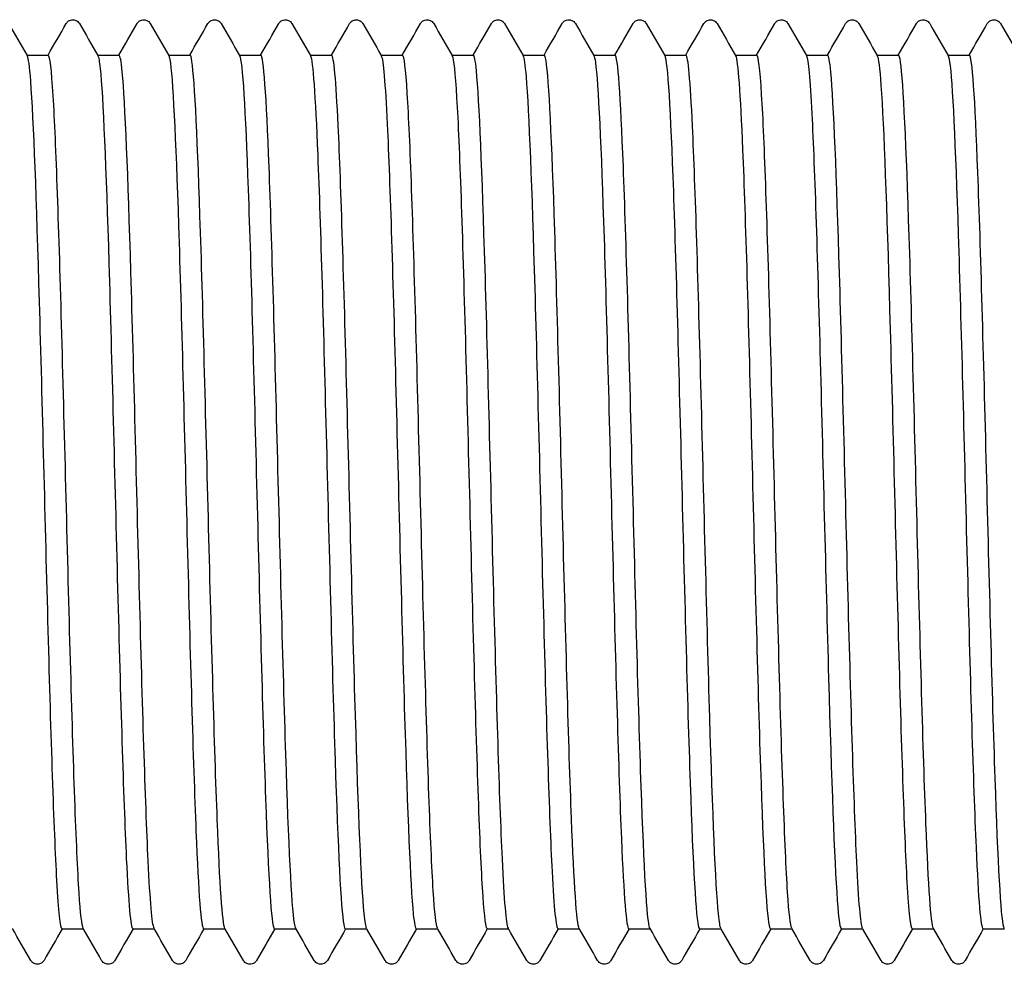
# Model space of a CAD drawing. Units: millimetres. Extents: x 15 to 615, y 15 to 876.
# Drawn here: x 314 to 319, y 174 to 180 of the extents above; entities that cross this region are included whole.
import ezdxf

# ---------------------------------------------------------------- set-up
doc = ezdxf.new("R2010")
doc.units = ezdxf.units.MM
doc.header["$LTSCALE"] = 3
doc.layers.add('Visible (ISO)', color=7, linetype='Continuous', lineweight=25)

msp = doc.modelspace()

# ---------------------------------------------------------------- linework, layer by layer
at = {"layer": 'Visible (ISO)'}
for p, q in [((313.8453, 179.519), (313.9682, 179.519)), ((314.2503, 179.519), (314.3732, 179.519)), ((314.6553, 179.519), (314.7782, 179.519)), ((315.0603, 179.519), (315.1832, 179.519)), ((315.4653, 179.519), (315.5882, 179.519)), ((315.8703, 179.519), (315.9932, 179.519)), ((316.2753, 179.519), (316.3982, 179.519)), ((316.6803, 179.519), (316.8032, 179.519)), ((317.0853, 179.519), (317.2082, 179.519)), ((317.4903, 179.519), (317.6132, 179.519)), ((317.8953, 179.519), (318.0182, 179.519)), ((318.3003, 179.519), (318.4232, 179.519)), ((318.7053, 179.519), (318.8282, 179.519)), ((319.1103, 179.519), (319.2332, 179.519)), ((314.0463, 174.524), (314.1693, 174.524)), ((314.4513, 174.524), (314.5743, 174.524)), ((314.8563, 174.524), (314.9793, 174.524)), ((315.2613, 174.524), (315.3843, 174.524)), ((315.6663, 174.524), (315.7893, 174.524)), ((316.0713, 174.524), (316.1943, 174.524)), ((316.4763, 174.524), (316.5993, 174.524)), ((316.8813, 174.524), (317.0043, 174.524)), ((317.2863, 174.524), (317.4093, 174.524)), ((317.6913, 174.524), (317.8143, 174.524)), ((318.0963, 174.524), (318.2193, 174.524)), ((318.5013, 174.524), (318.6243, 174.524)), ((318.9063, 174.524), (319.0293, 174.524)), ((319.3113, 174.524), (319.4343, 174.524))]:
    msp.add_line(p, q, dxfattribs=at)
for points, knots in [([(314.0708, 179.6989), (314.0722, 179.7014), (314.0741, 179.7042), (314.0809, 179.7117), (314.0872, 179.7169), (314.1004, 179.7209), (314.105, 179.7216), (314.1175, 179.7213), (314.1251, 179.7186), (314.1358, 179.7121), (314.1393, 179.7085), (314.1437, 179.7031), (314.1452, 179.7009), (314.1463, 179.6989)], [0, 0, 0, 0, 0.01580339, 0.01580339, 0.03637591, 0.03637591, 0.04565489, 0.04565489, 0.06179639, 0.06179639, 0.07736124, 0.07736124, 0.08991801, 0.08991801, 0.08991801, 0.08991801]), ([(314.4758, 179.6989), (314.4772, 179.7014), (314.4791, 179.7042), (314.4859, 179.7117), (314.4922, 179.7169), (314.5054, 179.7209), (314.51, 179.7216), (314.5225, 179.7213), (314.5301, 179.7186), (314.5408, 179.7121), (314.5443, 179.7085), (314.5487, 179.7031), (314.5502, 179.7009), (314.5513, 179.6989)], [0, 0, 0, 0, 0.01580339, 0.01580339, 0.03637591, 0.03637591, 0.04565489, 0.04565489, 0.06179639, 0.06179639, 0.07736124, 0.07736124, 0.08991801, 0.08991801, 0.08991801, 0.08991801]), ([(314.8808, 179.6989), (314.8822, 179.7014), (314.8841, 179.7042), (314.8909, 179.7117), (314.8972, 179.7169), (314.9104, 179.7209), (314.915, 179.7216), (314.9275, 179.7213), (314.9351, 179.7186), (314.9458, 179.7121), (314.9493, 179.7085), (314.9537, 179.7031), (314.9552, 179.7009), (314.9563, 179.6989)], [0, 0, 0, 0, 0.01580339, 0.01580339, 0.03637591, 0.03637591, 0.04565489, 0.04565489, 0.06179639, 0.06179639, 0.07736124, 0.07736124, 0.08991801, 0.08991801, 0.08991801, 0.08991801]), ([(315.2858, 179.6989), (315.2872, 179.7014), (315.2891, 179.7042), (315.2959, 179.7117), (315.3022, 179.7169), (315.3154, 179.7209), (315.32, 179.7216), (315.3325, 179.7213), (315.3401, 179.7186), (315.3508, 179.7121), (315.3543, 179.7085), (315.3587, 179.7031), (315.3602, 179.7009), (315.3613, 179.6989)], [0, 0, 0, 0, 0.01580339, 0.01580339, 0.03637591, 0.03637591, 0.04565489, 0.04565489, 0.06179639, 0.06179639, 0.07736124, 0.07736124, 0.08991801, 0.08991801, 0.08991801, 0.08991801]), ([(315.6908, 179.6989), (315.6922, 179.7014), (315.6941, 179.7042), (315.7009, 179.7117), (315.7072, 179.7169), (315.7204, 179.7209), (315.725, 179.7216), (315.7375, 179.7213), (315.7451, 179.7186), (315.7558, 179.7121), (315.7593, 179.7085), (315.7637, 179.7031), (315.7652, 179.7009), (315.7663, 179.6989)], [0, 0, 0, 0, 0.01580339, 0.01580339, 0.03637591, 0.03637591, 0.04565489, 0.04565489, 0.06179639, 0.06179639, 0.07736124, 0.07736124, 0.08991801, 0.08991801, 0.08991801, 0.08991801]), ([(316.0958, 179.6989), (316.0972, 179.7014), (316.0991, 179.7042), (316.1059, 179.7117), (316.1122, 179.7169), (316.1254, 179.7209), (316.13, 179.7216), (316.1425, 179.7213), (316.1501, 179.7186), (316.1608, 179.7121), (316.1643, 179.7085), (316.1687, 179.7031), (316.1702, 179.7009), (316.1713, 179.6989)], [0, 0, 0, 0, 0.01580339, 0.01580339, 0.03637591, 0.03637591, 0.04565489, 0.04565489, 0.06179639, 0.06179639, 0.07736124, 0.07736124, 0.08991801, 0.08991801, 0.08991801, 0.08991801]), ([(316.5008, 179.6989), (316.5022, 179.7014), (316.5041, 179.7042), (316.5109, 179.7117), (316.5172, 179.7169), (316.5304, 179.7209), (316.535, 179.7216), (316.5475, 179.7213), (316.5551, 179.7186), (316.5658, 179.7121), (316.5693, 179.7085), (316.5737, 179.7031), (316.5752, 179.7009), (316.5763, 179.6989)], [0, 0, 0, 0, 0.01580339, 0.01580339, 0.03637591, 0.03637591, 0.04565489, 0.04565489, 0.06179639, 0.06179639, 0.07736124, 0.07736124, 0.08991801, 0.08991801, 0.08991801, 0.08991801]), ([(316.9058, 179.6989), (316.9072, 179.7014), (316.9091, 179.7042), (316.9159, 179.7117), (316.9222, 179.7169), (316.9354, 179.7209), (316.94, 179.7216), (316.9525, 179.7213), (316.9601, 179.7186), (316.9708, 179.7121), (316.9743, 179.7085), (316.9787, 179.7031), (316.9802, 179.7009), (316.9813, 179.6989)], [0, 0, 0, 0, 0.01580339, 0.01580339, 0.03637591, 0.03637591, 0.04565489, 0.04565489, 0.06179639, 0.06179639, 0.07736124, 0.07736124, 0.08991801, 0.08991801, 0.08991801, 0.08991801]), ([(317.3108, 179.6989), (317.3122, 179.7014), (317.3141, 179.7042), (317.3209, 179.7117), (317.3272, 179.7169), (317.3404, 179.7209), (317.345, 179.7216), (317.3575, 179.7213), (317.3651, 179.7186), (317.3758, 179.7121), (317.3793, 179.7085), (317.3837, 179.7031), (317.3852, 179.7009), (317.3863, 179.6989)], [0, 0, 0, 0, 0.01580339, 0.01580339, 0.03637591, 0.03637591, 0.04565489, 0.04565489, 0.06179639, 0.06179639, 0.07736124, 0.07736124, 0.08991801, 0.08991801, 0.08991801, 0.08991801]), ([(317.7158, 179.6989), (317.7172, 179.7014), (317.7191, 179.7042), (317.7259, 179.7117), (317.7322, 179.7169), (317.7454, 179.7209), (317.75, 179.7216), (317.7625, 179.7213), (317.7701, 179.7186), (317.7808, 179.7121), (317.7843, 179.7085), (317.7887, 179.7031), (317.7902, 179.7009), (317.7913, 179.6989)], [0, 0, 0, 0, 0.01580339, 0.01580339, 0.03637591, 0.03637591, 0.04565489, 0.04565489, 0.06179639, 0.06179639, 0.07736124, 0.07736124, 0.08991801, 0.08991801, 0.08991801, 0.08991801]), ([(318.1208, 179.6989), (318.1222, 179.7014), (318.1241, 179.7042), (318.1309, 179.7117), (318.1372, 179.7169), (318.1504, 179.7209), (318.155, 179.7216), (318.1675, 179.7213), (318.1751, 179.7186), (318.1858, 179.7121), (318.1893, 179.7085), (318.1937, 179.7031), (318.1952, 179.7009), (318.1963, 179.6989)], [0, 0, 0, 0, 0.01580339, 0.01580339, 0.03637591, 0.03637591, 0.04565489, 0.04565489, 0.06179639, 0.06179639, 0.07736124, 0.07736124, 0.08991801, 0.08991801, 0.08991801, 0.08991801]), ([(318.5258, 179.6989), (318.5272, 179.7014), (318.5291, 179.7042), (318.5359, 179.7117), (318.5422, 179.7169), (318.5554, 179.7209), (318.56, 179.7216), (318.5725, 179.7213), (318.5801, 179.7186), (318.5908, 179.7121), (318.5943, 179.7085), (318.5987, 179.7031), (318.6002, 179.7009), (318.6013, 179.6989)], [0, 0, 0, 0, 0.01580339, 0.01580339, 0.03637591, 0.03637591, 0.04565489, 0.04565489, 0.06179639, 0.06179639, 0.07736124, 0.07736124, 0.08991801, 0.08991801, 0.08991801, 0.08991801]), ([(318.9308, 179.6989), (318.9322, 179.7014), (318.9341, 179.7042), (318.9409, 179.7117), (318.9472, 179.7169), (318.9604, 179.7209), (318.965, 179.7216), (318.9775, 179.7213), (318.9851, 179.7186), (318.9958, 179.7121), (318.9993, 179.7085), (319.0037, 179.7031), (319.0052, 179.7009), (319.0063, 179.6989)], [0, 0, 0, 0, 0.01580339, 0.01580339, 0.03637591, 0.03637591, 0.04565489, 0.04565489, 0.06179639, 0.06179639, 0.07736124, 0.07736124, 0.08991801, 0.08991801, 0.08991801, 0.08991801]), ([(319.3358, 179.6989), (319.3372, 179.7014), (319.3391, 179.7042), (319.3459, 179.7117), (319.3522, 179.7169), (319.3654, 179.7209), (319.37, 179.7216), (319.3825, 179.7213), (319.3901, 179.7186), (319.4008, 179.7121), (319.4043, 179.7085), (319.4087, 179.7031), (319.4102, 179.7009), (319.4113, 179.6989)], [0, 0, 0, 0, 0.01580339, 0.01580339, 0.03637591, 0.03637591, 0.04565489, 0.04565489, 0.06179639, 0.06179639, 0.07736124, 0.07736124, 0.08991801, 0.08991801, 0.08991801, 0.08991801]), ([(313.8467, 179.5144), (313.8532, 179.5037), (313.8597, 179.4558), (313.8662, 179.3703), (313.8828, 179.1514), (313.8994, 178.6887), (313.916, 178.1091), (313.9327, 177.5296), (313.9493, 176.84), (313.9659, 176.2295), (313.9825, 175.619), (313.9991, 175.0947), (314.0157, 174.8004), (314.0259, 174.6196), (314.0361, 174.5269), (314.0463, 174.5261)], [405.310125, 405.310125, 405.310125, 405.310125, 405.612302, 405.612302, 405.612302, 406.385663, 406.385663, 406.385663, 407.158936, 407.158936, 407.158936, 407.932121, 407.932121, 407.932121, 408.407045, 408.407045, 408.407045, 408.407045]), ([(314.1679, 174.5287), (314.16, 174.5421), (314.1522, 174.6093), (314.1444, 174.7299), (314.1279, 174.9834), (314.1115, 175.4697), (314.095, 176.0577), (314.0786, 176.6458), (314.0621, 177.3291), (314.0457, 177.9235), (314.0292, 178.5179), (314.0128, 179.0168), (313.9963, 179.2857), (313.987, 179.4388), (313.9776, 179.516), (313.9682, 179.5163)], [-414.645558, -414.645558, -414.645558, -414.645558, -414.281291, -414.281291, -414.281291, -413.515602, -413.515602, -413.515602, -412.749925, -412.749925, -412.749925, -411.98426, -411.98426, -411.98426, -411.548638, -411.548638, -411.548638, -411.548638]), ([(314.2517, 179.5151), (314.2561, 179.5082), (314.2605, 179.4841), (314.2648, 179.4425), (314.2814, 179.2846), (314.298, 178.8754), (314.3146, 178.327), (314.3312, 177.7787), (314.3478, 177.0976), (314.3644, 176.4703), (314.381, 175.843), (314.3976, 175.2768), (314.4142, 174.9266), (314.4266, 174.6657), (314.439, 174.527), (314.4513, 174.5253)], [411.59331, 411.59331, 411.59331, 411.59331, 411.796735, 411.796735, 411.796735, 412.569399, 412.569399, 412.569399, 413.341977, 413.341977, 413.341977, 414.11447, 414.11447, 414.11447, 414.69023, 414.69023, 414.69023, 414.69023]), ([(314.5729, 174.5281), (314.5617, 174.5488), (314.5505, 174.6808), (314.5392, 174.9137), (314.5228, 175.2557), (314.5063, 175.8113), (314.4899, 176.4307), (314.4734, 177.0501), (314.457, 177.7265), (314.4405, 178.2775), (314.4241, 178.8285), (314.4076, 179.248), (314.3912, 179.423), (314.3852, 179.4866), (314.3792, 179.5176), (314.3732, 179.5171)], [-420.928743, -420.928743, -420.928743, -420.928743, -420.407222, -420.407222, -420.407222, -419.64144, -419.64144, -419.64144, -418.875669, -418.875669, -418.875669, -418.10991, -418.10991, -418.10991, -417.831823, -417.831823, -417.831823, -417.831823]), ([(314.6567, 179.5161), (314.6588, 179.5126), (314.661, 179.505), (314.6631, 179.4932), (314.6797, 179.4011), (314.6963, 179.0525), (314.7129, 178.5428), (314.7295, 178.0331), (314.746, 177.3683), (314.7626, 176.7301), (314.7792, 176.0919), (314.7958, 175.4877), (314.8124, 175.0827), (314.827, 174.7248), (314.8417, 174.526), (314.8563, 174.5244)], [417.876496, 417.876496, 417.876496, 417.876496, 417.975676, 417.975676, 417.975676, 418.747667, 418.747667, 418.747667, 419.519576, 419.519576, 419.519576, 420.291403, 420.291403, 420.291403, 420.973416, 420.973416, 420.973416, 420.973416]), ([(314.9779, 174.5268), (314.9633, 174.5536), (314.9487, 174.775), (314.9342, 175.1483), (314.9177, 175.57), (314.9012, 176.1809), (314.8848, 176.8164), (314.8683, 177.4518), (314.8519, 178.1047), (314.8354, 178.599), (314.819, 179.0933), (314.8025, 179.4235), (314.7861, 179.5006), (314.7835, 179.5129), (314.7808, 179.5187), (314.7782, 179.5184)], [-427.211928, -427.211928, -427.211928, -427.211928, -426.53391, -426.53391, -426.53391, -425.768032, -425.768032, -425.768032, -425.002167, -425.002167, -425.002167, -424.236313, -424.236313, -424.236313, -424.115008, -424.115008, -424.115008, -424.115008]), ([(315.0617, 179.5165), (315.0781, 179.4879), (315.0944, 179.2083), (315.1108, 178.7514), (315.1273, 178.2882), (315.1439, 177.6483), (315.1605, 177.0062), (315.177, 176.3642), (315.1936, 175.7275), (315.2102, 175.2698), (315.2268, 174.8123), (315.2433, 174.539), (315.2599, 174.5246), (315.2604, 174.5242), (315.2609, 174.524), (315.2613, 174.524)], [424.159681, 424.159681, 424.159681, 424.159681, 424.920666, 424.920666, 424.920666, 425.69193, 425.69193, 425.69193, 426.463116, 426.463116, 426.463116, 427.234222, 427.234222, 427.234222, 427.256601, 427.256601, 427.256601, 427.256601]), ([(315.3829, 174.5267), (315.3814, 174.5291), (315.3799, 174.5334), (315.3785, 174.5398), (315.362, 174.6113), (315.3456, 174.9363), (315.3291, 175.4272), (315.3127, 175.918), (315.2962, 176.5692), (315.2797, 177.2051), (315.2633, 177.8411), (315.2468, 178.4547), (315.2304, 178.8805), (315.2147, 179.287), (315.199, 179.5181), (315.1832, 179.5189)], [-433.495114, -433.495114, -433.495114, -433.495114, -433.427353, -433.427353, -433.427353, -432.661366, -432.661366, -432.661366, -431.895392, -431.895392, -431.895392, -431.129429, -431.129429, -431.129429, -430.398194, -430.398194, -430.398194, -430.398194]), ([(315.4667, 179.5159), (315.4806, 179.4901), (315.4945, 179.2894), (315.5083, 178.9471), (315.5249, 178.5385), (315.5415, 177.9328), (315.558, 177.2951), (315.5746, 176.6574), (315.5911, 175.9951), (315.6077, 175.4886), (315.6242, 174.9822), (315.6408, 174.6374), (315.6573, 174.5483), (315.6603, 174.5321), (315.6633, 174.5244), (315.6663, 174.5248)], [430.442866, 430.442866, 430.442866, 430.442866, 431.088592, 431.088592, 431.088592, 431.859236, 431.859236, 431.859236, 432.629803, 432.629803, 432.629803, 433.400296, 433.400296, 433.400296, 433.539786, 433.539786, 433.539786, 433.539786]), ([(315.7879, 174.528), (315.7831, 174.5357), (315.7783, 174.5637), (315.7735, 174.6127), (315.7571, 174.7811), (315.7406, 175.1951), (315.7241, 175.743), (315.7077, 176.2908), (315.6912, 176.9664), (315.6748, 177.5876), (315.6583, 178.2087), (315.6418, 178.7685), (315.6254, 179.1159), (315.613, 179.3772), (315.6006, 179.5161), (315.5882, 179.5178)], [-439.778299, -439.778299, -439.778299, -439.778299, -439.555686, -439.555686, -439.555686, -438.789601, -438.789601, -438.789601, -438.023529, -438.023529, -438.023529, -437.257469, -437.257469, -437.257469, -436.681379, -436.681379, -436.681379, -436.681379]), ([(315.8717, 179.5148), (315.883, 179.494), (315.8943, 179.36), (315.9056, 179.1238), (315.9221, 178.7777), (315.9387, 178.2162), (315.9552, 177.5921), (315.9718, 176.968), (315.9883, 176.2885), (316.0049, 175.7385), (316.0214, 175.1886), (316.0379, 174.7745), (316.0545, 174.6088), (316.0601, 174.5526), (316.0657, 174.5252), (316.0713, 174.5258)], [436.726051, 436.726051, 436.726051, 436.726051, 437.251638, 437.251638, 437.251638, 438.021685, 438.021685, 438.021685, 438.79166, 438.79166, 438.79166, 439.561562, 439.561562, 439.561562, 439.822972, 439.822972, 439.822972, 439.822972]), ([(316.1929, 174.5287), (316.1848, 174.5427), (316.1767, 174.6142), (316.1686, 174.7424), (316.1521, 175.0033), (316.1357, 175.496), (316.1192, 176.0876), (316.1027, 176.6791), (316.0863, 177.363), (316.0698, 177.9546), (316.0533, 178.5462), (316.0369, 179.0391), (316.0204, 179.3002), (316.0114, 179.4439), (316.0023, 179.5165), (315.9932, 179.5168)], [-446.061484, -446.061484, -446.061484, -446.061484, -445.684812, -445.684812, -445.684812, -444.918627, -444.918627, -444.918627, -444.152456, -444.152456, -444.152456, -443.386296, -443.386296, -443.386296, -442.964564, -442.964564, -442.964564, -442.964564]), ([(316.2767, 179.5143), (316.2853, 179.4992), (316.2939, 179.419), (316.3025, 179.2753), (316.3191, 178.9993), (316.3356, 178.4921), (316.3521, 177.8917), (316.3687, 177.2913), (316.3852, 176.6045), (316.4017, 176.0179), (316.4183, 175.4314), (316.4348, 174.9519), (316.4513, 174.7096), (316.4597, 174.5874), (316.468, 174.5263), (316.4763, 174.5263)], [443.009237, 443.009237, 443.009237, 443.009237, 443.409997, 443.409997, 443.409997, 444.179472, 444.179472, 444.179472, 444.948877, 444.948877, 444.948877, 445.718212, 445.718212, 445.718212, 446.106157, 446.106157, 446.106157, 446.106157]), ([(316.5979, 174.5281), (316.5865, 174.5491), (316.5751, 174.6853), (316.5637, 174.9251), (316.5472, 175.2718), (316.5308, 175.8312), (316.5143, 176.4523), (316.4978, 177.0735), (316.4814, 177.7494), (316.4649, 178.2978), (316.4485, 178.8461), (316.432, 179.2607), (316.4155, 179.4297), (316.4098, 179.4889), (316.404, 179.5177), (316.3982, 179.5172)], [-452.34467, -452.34467, -452.34467, -452.34467, -451.814741, -451.814741, -451.814741, -451.048456, -451.048456, -451.048456, -450.282183, -450.282183, -450.282183, -449.515923, -449.515923, -449.515923, -449.247749, -449.247749, -449.247749, -449.247749]), ([(316.6817, 179.5146), (316.6875, 179.5051), (316.6934, 179.4655), (316.6992, 179.3953), (316.7157, 179.1963), (316.7323, 178.7536), (316.7488, 178.1875), (316.7653, 177.6215), (316.7818, 176.9385), (316.7983, 176.3239), (316.8148, 175.7093), (316.8314, 175.1702), (316.8479, 174.8528), (316.859, 174.6385), (316.8702, 174.5269), (316.8813, 174.5257)], [449.292422, 449.292422, 449.292422, 449.292422, 449.56386, 449.56386, 449.56386, 450.332786, 450.332786, 450.332786, 451.101645, 451.101645, 451.101645, 451.870438, 451.870438, 451.870438, 452.389342, 452.389342, 452.389342, 452.389342]), ([(317.0029, 174.5268), (316.9882, 174.5537), (316.9735, 174.7779), (316.9589, 175.1555), (316.9424, 175.5796), (316.9259, 176.1924), (316.9095, 176.8285), (316.893, 177.4646), (316.8765, 178.1169), (316.8601, 178.6093), (316.8436, 179.1018), (316.8271, 179.4289), (316.8107, 179.5024), (316.8082, 179.5134), (316.8057, 179.5187), (316.8032, 179.5184)], [-458.627855, -458.627855, -458.627855, -458.627855, -457.945485, -457.945485, -457.945485, -457.179097, -457.179097, -457.179097, -456.412722, -456.412722, -456.412722, -455.64636, -455.64636, -455.64636, -455.530935, -455.530935, -455.530935, -455.530935]), ([(317.0867, 179.5157), (317.0897, 179.511), (317.0926, 179.4983), (317.0956, 179.4775), (317.1121, 179.3614), (317.1286, 178.9931), (317.1451, 178.4725), (317.1616, 177.9518), (317.1781, 177.2848), (317.1946, 176.6522), (317.2112, 176.0196), (317.2277, 175.4286), (317.2442, 175.0395), (317.2582, 174.7082), (317.2723, 174.5263), (317.2863, 174.5246)], [455.575607, 455.575607, 455.575607, 455.575607, 455.713416, 455.713416, 455.713416, 456.481817, 456.481817, 456.481817, 457.250155, 457.250155, 457.250155, 458.018428, 458.018428, 458.018428, 458.672527, 458.672527, 458.672527, 458.672527]), ([(317.4079, 174.5267), (317.4064, 174.5291), (317.405, 174.5334), (317.4035, 174.5397), (317.387, 174.6111), (317.3706, 174.9364), (317.3541, 175.4276), (317.3376, 175.9189), (317.3212, 176.5707), (317.3047, 177.207), (317.2882, 177.8434), (317.2718, 178.4571), (317.2553, 178.8826), (317.2396, 179.2879), (317.2239, 179.518), (317.2082, 179.5189)], [-464.91104, -464.91104, -464.91104, -464.91104, -464.843561, -464.843561, -464.843561, -464.077056, -464.077056, -464.077056, -463.310564, -463.310564, -463.310564, -462.544085, -462.544085, -462.544085, -461.81412, -461.81412, -461.81412, -461.81412]), ([(317.4917, 179.5165), (317.4917, 179.5165), (317.4917, 179.5165), (317.4917, 179.5165), (317.5082, 179.4879), (317.5247, 179.2029), (317.5412, 178.7387), (317.5577, 178.2746), (317.5742, 177.6365), (317.5907, 176.9973), (317.6072, 176.3582), (317.6237, 175.7251), (317.6402, 175.2696), (317.6567, 174.8141), (317.6732, 174.5412), (317.6897, 174.5248), (317.6902, 174.5243), (317.6908, 174.524), (317.6913, 174.524)], [461.858793, 461.858793, 461.858793, 461.858793, 461.858854, 461.858854, 461.858854, 462.626754, 462.626754, 462.626754, 463.394592, 463.394592, 463.394592, 464.16237, 464.16237, 464.16237, 464.930087, 464.930087, 464.930087, 464.955713, 464.955713, 464.955713, 464.955713]), ([(317.8129, 174.528), (317.8082, 174.5355), (317.8035, 174.5626), (317.7988, 174.6098), (317.7823, 174.7756), (317.7659, 175.1876), (317.7494, 175.7345), (317.7329, 176.2815), (317.7164, 176.9572), (317.7, 177.5793), (317.6835, 178.2013), (317.667, 178.7628), (317.6506, 179.112), (317.6381, 179.3757), (317.6257, 179.5161), (317.6132, 179.5178)], [-471.194225, -471.194225, -471.194225, -471.194225, -470.976074, -470.976074, -470.976074, -470.209464, -470.209464, -470.209464, -469.442867, -469.442867, -469.442867, -468.676283, -468.676283, -468.676283, -468.097305, -468.097305, -468.097305, -468.097305]), ([(317.8967, 179.5157), (317.9102, 179.4907), (317.9236, 179.3021), (317.9371, 178.9784), (317.9535, 178.5814), (317.97, 177.9858), (317.9865, 177.3526), (318.003, 176.7194), (318.0195, 176.0559), (318.036, 175.5413), (318.0525, 175.0269), (318.0689, 174.6672), (318.0854, 174.5597), (318.0891, 174.5359), (318.0927, 174.5245), (318.0963, 174.525)], [468.141978, 468.141978, 468.141978, 468.141978, 468.767782, 468.767782, 468.767782, 469.535145, 469.535145, 469.535145, 470.30245, 470.30245, 470.30245, 471.069698, 471.069698, 471.069698, 471.238898, 471.238898, 471.238898, 471.238898]), ([(318.2179, 174.5287), (318.21, 174.5423), (318.202, 174.6108), (318.1941, 174.7336), (318.1777, 174.9896), (318.1612, 175.4787), (318.1447, 176.0687), (318.1282, 176.6587), (318.1118, 177.343), (318.0953, 177.9369), (318.0788, 178.5307), (318.0624, 179.0274), (318.0459, 179.2928), (318.0367, 179.4413), (318.0275, 179.5164), (318.0182, 179.5168)], [-477.477411, -477.477411, -477.477411, -477.477411, -477.109439, -477.109439, -477.109439, -476.342721, -476.342721, -476.342721, -475.576017, -475.576017, -475.576017, -474.809327, -474.809327, -474.809327, -474.380491, -474.380491, -474.380491, -474.380491]), ([(318.3017, 179.5146), (318.312, 179.4959), (318.3223, 179.3833), (318.3326, 179.1831), (318.3491, 178.8634), (318.3656, 178.3237), (318.3821, 177.71), (318.3986, 177.0963), (318.415, 176.4155), (318.4315, 175.8515), (318.448, 175.2875), (318.4645, 174.8466), (318.4809, 174.648), (318.4877, 174.566), (318.4945, 174.5257), (318.5013, 174.5261)], [474.425163, 474.425163, 474.425163, 474.425163, 474.905088, 474.905088, 474.905088, 475.671998, 475.671998, 475.671998, 476.438854, 476.438854, 476.438854, 477.205655, 477.205655, 477.205655, 477.522083, 477.522083, 477.522083, 477.522083]), ([(318.6229, 174.5282), (318.6118, 174.5486), (318.6006, 174.6784), (318.5895, 174.9076), (318.5731, 175.2476), (318.5566, 175.8024), (318.5401, 176.4221), (318.5236, 177.0418), (318.5072, 177.7195), (318.4907, 178.2721), (318.4742, 178.8246), (318.4577, 179.2459), (318.4413, 179.422), (318.4353, 179.4863), (318.4292, 179.5176), (318.4232, 179.5171)], [-483.760596, -483.760596, -483.760596, -483.760596, -483.243665, -483.243665, -483.243665, -482.476839, -482.476839, -482.476839, -481.710027, -481.710027, -481.710027, -480.943228, -480.943228, -480.943228, -480.663676, -480.663676, -480.663676, -480.663676]), ([(318.7067, 179.5144), (318.7138, 179.5024), (318.7209, 179.4461), (318.728, 179.3453), (318.7445, 179.1115), (318.761, 178.6409), (318.7774, 178.0607), (318.7939, 177.4805), (318.8104, 176.7971), (318.8268, 176.195), (318.8433, 175.5929), (318.8598, 175.0789), (318.8762, 174.7916), (318.8863, 174.6164), (318.8963, 174.5268), (318.9063, 174.526)], [480.708349, 480.708349, 480.708349, 480.708349, 481.038855, 481.038855, 481.038855, 481.805336, 481.805336, 481.805336, 482.571765, 482.571765, 482.571765, 483.338143, 483.338143, 483.338143, 483.805269, 483.805269, 483.805269, 483.805269]), ([(319.0279, 174.5269), (319.0136, 174.5533), (318.9993, 174.7662), (318.985, 175.127), (318.9685, 175.543), (318.952, 176.151), (318.9356, 176.7867), (318.9191, 177.4223), (318.9026, 178.0784), (318.8861, 178.5778), (318.8696, 179.0771), (318.8532, 179.4141), (318.8367, 179.4976), (318.8339, 179.5118), (318.8311, 179.5187), (318.8282, 179.5183)], [-490.043781, -490.043781, -490.043781, -490.043781, -489.378765, -489.378765, -489.378765, -488.611829, -488.611829, -488.611829, -487.844907, -487.844907, -487.844907, -487.077999, -487.077999, -487.077999, -486.946861, -486.946861, -486.946861, -486.946861]), ([(319.1117, 179.5154), (319.1155, 179.5093), (319.1193, 179.4901), (319.1232, 179.4575), (319.1396, 179.3168), (319.1561, 178.9277), (319.1725, 178.395), (319.189, 177.8624), (319.2055, 177.1922), (319.2219, 176.5653), (319.2384, 175.9383), (319.2548, 175.3615), (319.2713, 174.9904), (319.2846, 174.6895), (319.298, 174.5266), (319.3113, 174.5248)], [486.991534, 486.991534, 486.991534, 486.991534, 487.169267, 487.169267, 487.169267, 487.935342, 487.935342, 487.935342, 488.701368, 488.701368, 488.701368, 489.467344, 489.467344, 489.467344, 490.088454, 490.088454, 490.088454, 490.088454]), ([(319.4329, 174.5266), (319.4319, 174.5282), (319.4309, 174.5307), (319.43, 174.5341), (319.4135, 174.5914), (319.397, 174.9035), (319.3805, 175.3862), (319.364, 175.8688), (319.3475, 176.5165), (319.3311, 177.1542), (319.3146, 177.7918), (319.2981, 178.4123), (319.2816, 178.8478), (319.2655, 179.2741), (319.2494, 179.5185), (319.2332, 179.519)], [-496.326967, -496.326967, -496.326967, -496.326967, -496.28181, -496.28181, -496.28181, -495.514749, -495.514749, -495.514749, -494.747702, -494.747702, -494.747702, -493.98067, -493.98067, -493.98067, -493.230047, -493.230047, -493.230047, -493.230047]), ([(313.9438, 174.3441), (313.9424, 174.3416), (313.9405, 174.3388), (313.9337, 174.3313), (313.9274, 174.3261), (313.9142, 174.3221), (313.9096, 174.3214), (313.8971, 174.3217), (313.8894, 174.3244), (313.8788, 174.3309), (313.8753, 174.3344), (313.8708, 174.3399), (313.8694, 174.3421), (313.8683, 174.3441)], [0, 0, 0, 0, 0.01580339, 0.01580339, 0.03637591, 0.03637591, 0.04565489, 0.04565489, 0.06179639, 0.06179639, 0.07736124, 0.07736124, 0.08991801, 0.08991801, 0.08991801, 0.08991801]), ([(314.3488, 174.3441), (314.3474, 174.3416), (314.3455, 174.3388), (314.3387, 174.3313), (314.3324, 174.3261), (314.3192, 174.3221), (314.3146, 174.3214), (314.3021, 174.3217), (314.2944, 174.3244), (314.2838, 174.3309), (314.2803, 174.3344), (314.2758, 174.3399), (314.2744, 174.3421), (314.2733, 174.3441)], [0, 0, 0, 0, 0.01580339, 0.01580339, 0.03637591, 0.03637591, 0.04565489, 0.04565489, 0.06179639, 0.06179639, 0.07736124, 0.07736124, 0.08991801, 0.08991801, 0.08991801, 0.08991801]), ([(314.7538, 174.3441), (314.7524, 174.3416), (314.7505, 174.3388), (314.7437, 174.3313), (314.7374, 174.3261), (314.7242, 174.3221), (314.7196, 174.3214), (314.7071, 174.3217), (314.6994, 174.3244), (314.6888, 174.3309), (314.6853, 174.3344), (314.6808, 174.3399), (314.6794, 174.3421), (314.6783, 174.3441)], [0, 0, 0, 0, 0.01580339, 0.01580339, 0.03637591, 0.03637591, 0.04565489, 0.04565489, 0.06179639, 0.06179639, 0.07736124, 0.07736124, 0.08991801, 0.08991801, 0.08991801, 0.08991801]), ([(315.1588, 174.3441), (315.1574, 174.3416), (315.1555, 174.3388), (315.1487, 174.3313), (315.1424, 174.3261), (315.1292, 174.3221), (315.1246, 174.3214), (315.1121, 174.3217), (315.1044, 174.3244), (315.0938, 174.3309), (315.0903, 174.3344), (315.0858, 174.3399), (315.0844, 174.3421), (315.0833, 174.3441)], [0, 0, 0, 0, 0.01580339, 0.01580339, 0.03637591, 0.03637591, 0.04565489, 0.04565489, 0.06179639, 0.06179639, 0.07736124, 0.07736124, 0.08991801, 0.08991801, 0.08991801, 0.08991801]), ([(315.5638, 174.3441), (315.5624, 174.3416), (315.5605, 174.3388), (315.5537, 174.3313), (315.5474, 174.3261), (315.5342, 174.3221), (315.5296, 174.3214), (315.5171, 174.3217), (315.5094, 174.3244), (315.4988, 174.3309), (315.4953, 174.3344), (315.4908, 174.3399), (315.4894, 174.3421), (315.4883, 174.3441)], [0, 0, 0, 0, 0.01580339, 0.01580339, 0.03637591, 0.03637591, 0.04565489, 0.04565489, 0.06179639, 0.06179639, 0.07736124, 0.07736124, 0.08991801, 0.08991801, 0.08991801, 0.08991801]), ([(315.9688, 174.3441), (315.9674, 174.3416), (315.9655, 174.3388), (315.9587, 174.3313), (315.9524, 174.3261), (315.9392, 174.3221), (315.9346, 174.3214), (315.9221, 174.3217), (315.9144, 174.3244), (315.9038, 174.3309), (315.9003, 174.3344), (315.8958, 174.3399), (315.8944, 174.3421), (315.8933, 174.3441)], [0, 0, 0, 0, 0.01580339, 0.01580339, 0.03637591, 0.03637591, 0.04565489, 0.04565489, 0.06179639, 0.06179639, 0.07736124, 0.07736124, 0.08991801, 0.08991801, 0.08991801, 0.08991801]), ([(316.3738, 174.3441), (316.3724, 174.3416), (316.3705, 174.3388), (316.3637, 174.3313), (316.3574, 174.3261), (316.3442, 174.3221), (316.3396, 174.3214), (316.3271, 174.3217), (316.3194, 174.3244), (316.3088, 174.3309), (316.3053, 174.3344), (316.3008, 174.3399), (316.2994, 174.3421), (316.2983, 174.3441)], [0, 0, 0, 0, 0.01580339, 0.01580339, 0.03637591, 0.03637591, 0.04565489, 0.04565489, 0.06179639, 0.06179639, 0.07736124, 0.07736124, 0.08991801, 0.08991801, 0.08991801, 0.08991801]), ([(316.7788, 174.3441), (316.7774, 174.3416), (316.7755, 174.3388), (316.7687, 174.3313), (316.7624, 174.3261), (316.7492, 174.3221), (316.7446, 174.3214), (316.7321, 174.3217), (316.7244, 174.3244), (316.7138, 174.3309), (316.7103, 174.3344), (316.7058, 174.3399), (316.7044, 174.3421), (316.7033, 174.3441)], [0, 0, 0, 0, 0.01580339, 0.01580339, 0.03637591, 0.03637591, 0.04565489, 0.04565489, 0.06179639, 0.06179639, 0.07736124, 0.07736124, 0.08991801, 0.08991801, 0.08991801, 0.08991801]), ([(317.1838, 174.3441), (317.1824, 174.3416), (317.1805, 174.3388), (317.1737, 174.3313), (317.1674, 174.3261), (317.1542, 174.3221), (317.1496, 174.3214), (317.1371, 174.3217), (317.1294, 174.3244), (317.1188, 174.3309), (317.1153, 174.3344), (317.1108, 174.3399), (317.1094, 174.3421), (317.1083, 174.3441)], [0, 0, 0, 0, 0.01580339, 0.01580339, 0.03637591, 0.03637591, 0.04565489, 0.04565489, 0.06179639, 0.06179639, 0.07736124, 0.07736124, 0.08991801, 0.08991801, 0.08991801, 0.08991801]), ([(317.5888, 174.3441), (317.5874, 174.3416), (317.5855, 174.3388), (317.5787, 174.3313), (317.5724, 174.3261), (317.5592, 174.3221), (317.5546, 174.3214), (317.5421, 174.3217), (317.5344, 174.3244), (317.5238, 174.3309), (317.5203, 174.3344), (317.5158, 174.3399), (317.5144, 174.3421), (317.5133, 174.3441)], [0, 0, 0, 0, 0.01580339, 0.01580339, 0.03637591, 0.03637591, 0.04565489, 0.04565489, 0.06179639, 0.06179639, 0.07736124, 0.07736124, 0.08991801, 0.08991801, 0.08991801, 0.08991801]), ([(317.9938, 174.3441), (317.9924, 174.3416), (317.9905, 174.3388), (317.9837, 174.3313), (317.9774, 174.3261), (317.9642, 174.3221), (317.9596, 174.3214), (317.9471, 174.3217), (317.9394, 174.3244), (317.9288, 174.3309), (317.9253, 174.3344), (317.9208, 174.3399), (317.9194, 174.3421), (317.9183, 174.3441)], [0, 0, 0, 0, 0.01580339, 0.01580339, 0.03637591, 0.03637591, 0.04565489, 0.04565489, 0.06179639, 0.06179639, 0.07736124, 0.07736124, 0.08991801, 0.08991801, 0.08991801, 0.08991801]), ([(318.3988, 174.3441), (318.3974, 174.3416), (318.3955, 174.3388), (318.3887, 174.3313), (318.3824, 174.3261), (318.3692, 174.3221), (318.3646, 174.3214), (318.3521, 174.3217), (318.3444, 174.3244), (318.3338, 174.3309), (318.3303, 174.3344), (318.3258, 174.3399), (318.3244, 174.3421), (318.3233, 174.3441)], [0, 0, 0, 0, 0.01580339, 0.01580339, 0.03637591, 0.03637591, 0.04565489, 0.04565489, 0.06179639, 0.06179639, 0.07736124, 0.07736124, 0.08991801, 0.08991801, 0.08991801, 0.08991801]), ([(318.8038, 174.3441), (318.8024, 174.3416), (318.8005, 174.3388), (318.7937, 174.3313), (318.7874, 174.3261), (318.7742, 174.3221), (318.7696, 174.3214), (318.7571, 174.3217), (318.7494, 174.3244), (318.7388, 174.3309), (318.7353, 174.3344), (318.7308, 174.3399), (318.7294, 174.3421), (318.7283, 174.3441)], [0, 0, 0, 0, 0.01580339, 0.01580339, 0.03637591, 0.03637591, 0.04565489, 0.04565489, 0.06179639, 0.06179639, 0.07736124, 0.07736124, 0.08991801, 0.08991801, 0.08991801, 0.08991801]), ([(319.2088, 174.3441), (319.2074, 174.3416), (319.2055, 174.3388), (319.1987, 174.3313), (319.1924, 174.3261), (319.1792, 174.3221), (319.1746, 174.3214), (319.1621, 174.3217), (319.1544, 174.3244), (319.1438, 174.3309), (319.1403, 174.3344), (319.1358, 174.3399), (319.1344, 174.3421), (319.1333, 174.3441)], [0, 0, 0, 0, 0.01580339, 0.01580339, 0.03637591, 0.03637591, 0.04565489, 0.04565489, 0.06179639, 0.06179639, 0.07736124, 0.07736124, 0.08991801, 0.08991801, 0.08991801, 0.08991801])]:
    msp.add_open_spline(points, degree=3, knots=knots, dxfattribs=at)
for points in [[(313.7413, 179.6989), (313.7764, 179.6381), (313.8116, 179.5773), (313.8467, 179.5165)], [(313.9668, 179.519), (314.0015, 179.579), (314.0361, 179.6389), (314.0708, 179.6989)], [(314.1463, 179.6989), (314.1814, 179.6381), (314.2166, 179.5773), (314.2517, 179.5165)], [(314.3718, 179.519), (314.4065, 179.579), (314.4411, 179.6389), (314.4758, 179.6989)], [(314.5513, 179.6989), (314.5864, 179.6381), (314.6216, 179.5773), (314.6567, 179.5165)], [(314.7768, 179.519), (314.8115, 179.579), (314.8461, 179.6389), (314.8808, 179.6989)], [(314.9563, 179.6989), (314.9914, 179.6381), (315.0266, 179.5773), (315.0617, 179.5165)], [(315.1818, 179.519), (315.2165, 179.579), (315.2511, 179.6389), (315.2858, 179.6989)], [(315.3613, 179.6989), (315.3964, 179.6381), (315.4316, 179.5773), (315.4667, 179.5165)], [(315.5868, 179.519), (315.6215, 179.579), (315.6561, 179.6389), (315.6908, 179.6989)], [(315.7663, 179.6989), (315.8014, 179.6381), (315.8366, 179.5773), (315.8717, 179.5165)], [(315.9918, 179.519), (316.0265, 179.579), (316.0611, 179.6389), (316.0958, 179.6989)], [(316.1713, 179.6989), (316.2064, 179.6381), (316.2416, 179.5773), (316.2767, 179.5165)], [(316.3968, 179.519), (316.4315, 179.579), (316.4661, 179.6389), (316.5008, 179.6989)], [(316.5763, 179.6989), (316.6114, 179.6381), (316.6466, 179.5773), (316.6817, 179.5165)], [(316.8018, 179.519), (316.8365, 179.579), (316.8711, 179.6389), (316.9058, 179.6989)], [(316.9813, 179.6989), (317.0164, 179.6381), (317.0516, 179.5773), (317.0867, 179.5165)], [(317.2068, 179.519), (317.2415, 179.579), (317.2761, 179.6389), (317.3108, 179.6989)], [(317.3863, 179.6989), (317.4214, 179.6381), (317.4566, 179.5773), (317.4917, 179.5165)], [(317.6118, 179.519), (317.6465, 179.579), (317.6811, 179.6389), (317.7158, 179.6989)], [(317.7913, 179.6989), (317.8264, 179.6381), (317.8616, 179.5773), (317.8967, 179.5165)], [(318.0168, 179.519), (318.0515, 179.579), (318.0861, 179.6389), (318.1208, 179.6989)], [(318.1963, 179.6989), (318.2314, 179.6381), (318.2666, 179.5773), (318.3017, 179.5165)], [(318.4218, 179.519), (318.4565, 179.579), (318.4911, 179.6389), (318.5258, 179.6989)], [(318.6013, 179.6989), (318.6364, 179.6381), (318.6716, 179.5773), (318.7067, 179.5165)], [(318.8268, 179.519), (318.8615, 179.579), (318.8961, 179.6389), (318.9308, 179.6989)], [(319.0063, 179.6989), (319.0414, 179.6381), (319.0766, 179.5773), (319.1117, 179.5165)], [(319.2318, 179.519), (319.2665, 179.579), (319.3011, 179.6389), (319.3358, 179.6989)], [(319.4113, 179.6989), (319.4464, 179.6381), (319.4816, 179.5773), (319.5167, 179.5165)], [(313.8683, 174.3441), (313.8331, 174.4049), (313.798, 174.4657), (313.7629, 174.5265)], [(314.0478, 174.524), (314.0131, 174.464), (313.9785, 174.404), (313.9438, 174.3441)], [(314.2733, 174.3441), (314.2381, 174.4049), (314.203, 174.4657), (314.1679, 174.5265)], [(314.4528, 174.524), (314.4181, 174.464), (314.3835, 174.404), (314.3488, 174.3441)], [(314.6783, 174.3441), (314.6431, 174.4049), (314.608, 174.4657), (314.5729, 174.5265)], [(314.8578, 174.524), (314.8231, 174.464), (314.7885, 174.404), (314.7538, 174.3441)], [(315.0833, 174.3441), (315.0481, 174.4049), (315.013, 174.4657), (314.9779, 174.5265)], [(315.2628, 174.524), (315.2281, 174.464), (315.1935, 174.404), (315.1588, 174.3441)], [(315.4883, 174.3441), (315.4531, 174.4049), (315.418, 174.4657), (315.3829, 174.5265)], [(315.6678, 174.524), (315.6331, 174.464), (315.5985, 174.404), (315.5638, 174.3441)], [(315.8933, 174.3441), (315.8581, 174.4049), (315.823, 174.4657), (315.7879, 174.5265)], [(316.0728, 174.524), (316.0381, 174.464), (316.0035, 174.404), (315.9688, 174.3441)], [(316.2983, 174.3441), (316.2631, 174.4049), (316.228, 174.4657), (316.1929, 174.5265)], [(316.4778, 174.524), (316.4431, 174.464), (316.4085, 174.404), (316.3738, 174.3441)], [(316.7033, 174.3441), (316.6681, 174.4049), (316.633, 174.4657), (316.5979, 174.5265)], [(316.8828, 174.524), (316.8481, 174.464), (316.8135, 174.404), (316.7788, 174.3441)], [(317.1083, 174.3441), (317.0731, 174.4049), (317.038, 174.4657), (317.0029, 174.5265)], [(317.2878, 174.524), (317.2531, 174.464), (317.2185, 174.404), (317.1838, 174.3441)], [(317.5133, 174.3441), (317.4781, 174.4049), (317.443, 174.4657), (317.4079, 174.5265)], [(317.6928, 174.524), (317.6581, 174.464), (317.6235, 174.404), (317.5888, 174.3441)], [(317.9183, 174.3441), (317.8831, 174.4049), (317.848, 174.4657), (317.8129, 174.5265)], [(318.0978, 174.524), (318.0631, 174.464), (318.0285, 174.404), (317.9938, 174.3441)], [(318.3233, 174.3441), (318.2881, 174.4049), (318.253, 174.4657), (318.2179, 174.5265)], [(318.5028, 174.524), (318.4681, 174.464), (318.4335, 174.404), (318.3988, 174.3441)], [(318.7283, 174.3441), (318.6931, 174.4049), (318.658, 174.4657), (318.6229, 174.5265)], [(318.9078, 174.524), (318.8731, 174.464), (318.8385, 174.404), (318.8038, 174.3441)], [(319.1333, 174.3441), (319.0981, 174.4049), (319.063, 174.4657), (319.0279, 174.5265)], [(319.3128, 174.524), (319.2781, 174.464), (319.2435, 174.404), (319.2088, 174.3441)]]:
    msp.add_open_spline(points, degree=3, dxfattribs=at)

doc.saveas('drawing.dxf')
